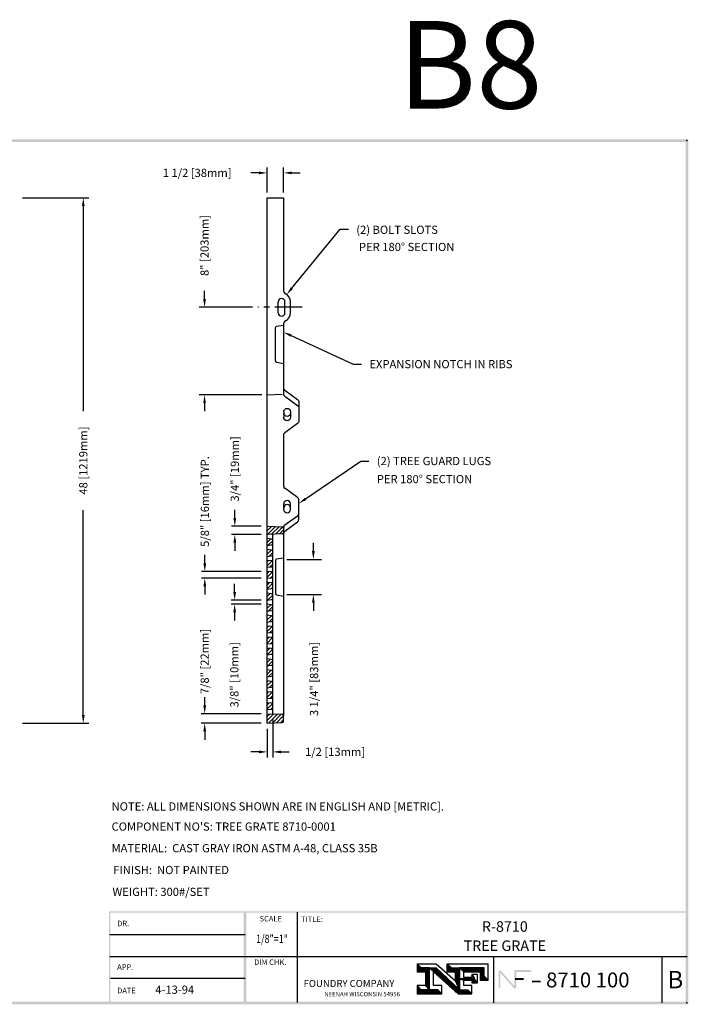
# Model space of a CAD drawing. Extents: x 0 to 127, y 0 to 91.
# Drawn here: x 66 to 127, y 1 to 90 of the extents above; entities that cross this region are included whole.
import ezdxf
from ezdxf.enums import TextEntityAlignment as Align

# ---------------------------------------------------------------- set-up
doc = ezdxf.new("R2010")
doc.units = 0
doc.header["$LTSCALE"] = 2
doc.header["$MEASUREMENT"] = 0
doc.linetypes.add('CENTER', pattern=[2, 1.25, -0.25, 0.25, -0.25])
doc.layers.get('0').update_dxf_attribs({"linetype": 'CONTINUOUS'})
for name, color, linetype in [('BDR', 7, 'CONTINUOUS'), ('CENTER', 1, 'CENTER'), ('DIMS', 1, 'CONTINUOUS'), ('HATCH', 6, 'CONTINUOUS'), ('TOP', 3, 'CONTINUOUS')]:
    doc.layers.add(name, color=color, linetype=linetype)
doc.styles.add('DIMTEXT', font='SIMPLEX', dxfattribs={"height": 0.75})
doc.styles.add('SIMPLEX', font='simplex')
doc.styles.add('TITLETEXT', font='SIMPLEX', dxfattribs={"width": 0.8})

# ---------------------------------------------------------------- blocks, each defined once
blk = doc.blocks.new('*X2')
for p, q in [((12.773, 0.28), (12.774, 0.28)), ((12.773, 0.27), (12.784, 0.27)), ((12.773, 0.26), (12.794, 0.26)), ((12.773, 0.25), (12.804, 0.25)), ((12.773, 0.24), (12.814, 0.24)), ((12.773, 0.23), (13.011, 0.23)), ((12.773, 0.22), (13.021, 0.22)), ((12.773, 0.21), (13.031, 0.21)), ((12.773, 0.2), (13.041, 0.2)), ((12.773, 0.19), (13.051, 0.19))]:
    blk.add_line(p, q)
blk = doc.blocks.new('*X3')
for p, q in [((12.78, 0.438), (12.78, 0.524)), ((12.79, 0.438), (12.79, 0.514)), ((12.8, 0.438), (12.8, 0.504)), ((12.81, 0.438), (12.81, 0.494)), ((12.82, 0.438), (12.82, 0.484)), ((12.83, 0.438), (12.83, 0.484)), ((12.84, 0.438), (12.84, 0.484)), ((12.85, 0.438), (12.85, 0.484)), ((12.86, 0.438), (12.86, 0.484)), ((12.87, 0.278), (12.87, 0.484)), ((12.88, 0.268), (12.88, 0.484)), ((12.89, 0.258), (12.89, 0.484)), ((12.9, 0.248), (12.9, 0.484)), ((12.91, 0.238), (12.91, 0.484))]:
    blk.add_line(p, q)
blk = doc.blocks.new('*X4')
for p, q in [((12.948, 0.453), (12.922, 0.484)), ((13.003, 0.404), (12.935, 0.484)), ((13.057, 0.355), (12.948, 0.484)), ((13.111, 0.306), (12.961, 0.484)), ((13.165, 0.256), (12.974, 0.484)), ((13.219, 0.207), (12.987, 0.484)), ((13.249, 0.188), (13.033, 0.446)), ((13.262, 0.188), (13.095, 0.387)), ((13.275, 0.188), (13.157, 0.329)), ((13.288, 0.188), (13.219, 0.27)), ((13.301, 0.188), (13.262, 0.234)), ((13.314, 0.188), (13.275, 0.234)), ((13.328, 0.188), (13.288, 0.234)), ((13.341, 0.188), (13.301, 0.234)), ((13.354, 0.188), (13.314, 0.234)), ((13.367, 0.188), (13.327, 0.234)), ((13.38, 0.188), (13.34, 0.234)), ((13.393, 0.188), (13.367, 0.218))]:
    blk.add_line(p, q)
blk = doc.blocks.new('*X5')
for p, q in [((13.12, 0.438), (13.12, 0.528)), ((13.13, 0.438), (13.13, 0.518)), ((13.14, 0.438), (13.14, 0.508)), ((13.15, 0.438), (13.15, 0.498)), ((13.16, 0.438), (13.16, 0.488)), ((13.17, 0.438), (13.17, 0.484)), ((13.18, 0.438), (13.18, 0.484)), ((13.19, 0.438), (13.19, 0.484)), ((13.2, 0.438), (13.2, 0.484)), ((13.21, 0.438), (13.21, 0.484)), ((13.22, 0.313), (13.22, 0.484)), ((13.23, 0.292), (13.23, 0.484)), ((13.24, 0.271), (13.24, 0.484)), ((13.25, 0.249), (13.25, 0.484))]:
    blk.add_line(p, q)
blk = doc.blocks.new('*X6')
for p, q in [((13.261, 0.48), (13.538, 0.48)), ((13.271, 0.47), (13.538, 0.47)), ((13.281, 0.46), (13.538, 0.46)), ((13.291, 0.45), (13.538, 0.45)), ((13.301, 0.44), (13.538, 0.44)), ((13.491, 0.43), (13.538, 0.43)), ((13.491, 0.42), (13.538, 0.42)), ((13.491, 0.41), (13.538, 0.41)), ((13.491, 0.4), (13.538, 0.4)), ((13.491, 0.39), (13.539, 0.39)), ((13.491, 0.38), (13.549, 0.38)), ((13.491, 0.37), (13.559, 0.37)), ((13.491, 0.36), (13.569, 0.36)), ((13.491, 0.35), (13.579, 0.35))]:
    blk.add_line(p, q)
blk = doc.blocks.new('*X7')
for p, q in [((13.285, 0.35), (13.435, 0.35)), ((13.398, 0.34), (13.442, 0.34)), ((13.398, 0.33), (13.449, 0.33)), ((13.398, 0.32), (13.455, 0.32))]:
    blk.add_line(p, q)
blk = doc.blocks.new('*X8')
blk.add_line((13.429, 0.362), (13.398, 0.399))
blk = doc.blocks.new('GARDLUG', base_point=(42.375, 25.875))
at = {"layer": 'TOP'}
for p, q in [((40.178, 25.765), (41.028, 24.596)), ((40.734, 25.765), (41.584, 24.596)), ((42.159, 25.868), (42.659, 25.868)), ((42.159, 25.243), (42.659, 25.243)), ((43.234, 24.596), (44.084, 25.765)), ((41.229, 24.493), (43.063, 24.493))]:
    blk.add_line(p, q, dxfattribs=at)
for centre, radius, start, end in [((39.976, 25.618), 0.25, 36.027, 90), ((40.532, 25.618), 0.25, 36.027, 90), ((42.159, 25.555), 0.313, 90, 270), ((42.284, 25.555), 0.313, 270, 90), ((42.659, 25.555), 0.313, 270, 90), ((44.286, 25.618), 0.25, 90, 143.973), ((41.23, 24.743), 0.25, 216.027, 270), ((41.786, 24.743), 0.25, 216.027, 270), ((43.032, 24.743), 0.25, 270, 323.973)]:
    blk.add_arc(centre, radius, start, end, dxfattribs=at)
blk = doc.blocks.new('*X12')
at = {"color": 0}
for p, q in [((88.741, 38.89), (88.797, 38.946)), ((88.741, 38.536), (89.112, 38.907)), ((88.907, 38.349), (89.241, 38.683))]:
    blk.add_line(p, q, dxfattribs=at)
blk = doc.blocks.new('*X13')
at = {"color": 0}
for p, q in [((88.741, 39.951), (88.743, 39.953)), ((88.741, 39.597), (89.058, 39.914)), ((88.838, 39.341), (89.241, 39.743))]:
    blk.add_line(p, q, dxfattribs=at)
blk = doc.blocks.new('*X14')
at = {"color": 0}
for p, q in [((88.741, 41.011), (88.805, 41.076)), ((88.741, 40.658), (89.145, 41.062)), ((88.766, 40.329), (89.484, 41.047)), ((89.135, 40.345), (89.824, 41.033)), ((89.504, 40.36), (90.158, 41.014)), ((89.873, 40.376), (90.241, 40.743))]:
    blk.add_line(p, q, dxfattribs=at)
blk = doc.blocks.new('*X15')
at = {"color": 0}
for p, q in [((88.741, 37.829), (88.851, 37.94)), ((88.741, 37.476), (89.162, 37.897)), ((88.977, 37.358), (89.241, 37.622))]:
    blk.add_line(p, q, dxfattribs=at)
blk = doc.blocks.new('*X16')
at = {"color": 0}
for p, q in [((88.741, 36.769), (88.905, 36.933)), ((88.741, 36.415), (89.199, 36.874)), ((89.046, 36.367), (89.241, 36.562))]:
    blk.add_line(p, q, dxfattribs=at)
blk = doc.blocks.new('*X17')
at = {"color": 0}
for p, q in [((88.741, 35.708), (88.959, 35.926)), ((88.741, 35.354), (89.226, 35.84)), ((89.115, 35.375), (89.241, 35.501))]:
    blk.add_line(p, q, dxfattribs=at)
blk = doc.blocks.new('*X18')
at = {"color": 0}
for p, q in [((88.741, 34.647), (89.013, 34.919)), ((88.781, 34.333), (89.24, 34.793))]:
    blk.add_line(p, q, dxfattribs=at)
blk = doc.blocks.new('*X19')
at = {"color": 0}
for p, q in [((88.741, 33.94), (88.753, 33.952)), ((88.741, 33.587), (89.067, 33.913)), ((88.85, 33.342), (89.241, 33.733))]:
    blk.add_line(p, q, dxfattribs=at)
blk = doc.blocks.new('*X20')
at = {"color": 0}
for p, q in [((88.741, 32.88), (88.807, 32.945)), ((88.741, 32.526), (89.121, 32.906)), ((88.919, 32.351), (89.241, 32.672))]:
    blk.add_line(p, q, dxfattribs=at)
blk = doc.blocks.new('*X21')
at = {"color": 0}
for p, q in [((88.741, 31.819), (88.861, 31.938)), ((88.741, 31.465), (89.169, 31.894)), ((88.989, 31.359), (89.241, 31.612))]:
    blk.add_line(p, q, dxfattribs=at)
blk = doc.blocks.new('*X22')
at = {"color": 0}
for p, q in [((88.741, 30.758), (88.914, 30.932)), ((88.741, 30.405), (89.205, 30.869)), ((89.058, 30.368), (89.241, 30.551))]:
    blk.add_line(p, q, dxfattribs=at)
blk = doc.blocks.new('*X23')
at = {"color": 0}
for p, q in [((88.741, 29.698), (88.968, 29.925)), ((88.741, 29.344), (89.23, 29.833)), ((89.127, 29.377), (89.24, 29.49))]:
    blk.add_line(p, q, dxfattribs=at)
blk = doc.blocks.new('*X24')
at = {"color": 0}
for p, q in [((88.741, 28.637), (89.022, 28.918)), ((88.793, 28.335), (89.241, 28.783))]:
    blk.add_line(p, q, dxfattribs=at)
blk = doc.blocks.new('*X25')
at = {"color": 0}
for p, q in [((88.741, 27.93), (88.762, 27.951)), ((88.741, 27.576), (89.076, 27.912)), ((88.862, 27.344), (89.241, 27.723))]:
    blk.add_line(p, q, dxfattribs=at)
blk = doc.blocks.new('*X26')
at = {"color": 0}
for p, q in [((88.741, 26.869), (88.816, 26.944)), ((88.741, 26.516), (89.13, 26.905)), ((88.931, 26.352), (89.241, 26.662))]:
    blk.add_line(p, q, dxfattribs=at)
blk = doc.blocks.new('*X27')
at = {"color": 0}
for p, q in [((88.741, 25.808), (88.87, 25.937)), ((88.741, 25.455), (89.176, 25.89)), ((89, 25.361), (89.241, 25.601))]:
    blk.add_line(p, q, dxfattribs=at)
blk = doc.blocks.new('*X28')
at = {"color": 0}
for p, q in [((88.741, 24.748), (88.924, 24.931)), ((88.741, 24.394), (89.21, 24.863)), ((89.07, 24.37), (89.241, 24.541))]:
    blk.add_line(p, q, dxfattribs=at)
blk = doc.blocks.new('*X29')
at = {"color": 0}
for p, q in [((88.741, 23.687), (88.997, 23.943)), ((88.741, 23.334), (89.336, 23.929)), ((88.844, 23.083), (89.675, 23.914)), ((89.213, 23.098), (90.015, 23.9)), ((89.581, 23.113), (90.241, 23.773)), ((89.95, 23.129), (90.241, 23.419))]:
    blk.add_line(p, q, dxfattribs=at)

msp = doc.modelspace()

# ---------------------------------------------------------------- linework, layer by layer
at = {"layer": 'BDR'}
for p, q in [((91.505, 0.689), (91.505, 8.966)), ((74.351, 6.919), (86.74, 6.919)), ((74.351, 4.919), (127.121, 4.919)), ((109.411, 4.919), (109.411, 0.677)), ((124.806, 4.919), (124.806, 0.677)), ((102.443, 4.25), (104.193, 4.25)), ((102.443, 4.25), (102.443, 3.5)), ((102.443, 4.25), (102.443, 3.5)), ((102.818, 3.875), (102.443, 4.25)), ((103.568, 3.875), (102.818, 3.875)), ((103.568, 1.875), (103.568, 3.875)), ((103.568, 3.875), (104.193, 3.875)), ((106.193, 1.5), (103.568, 3.875)), ((104.193, 4.25), (105.943, 2.675)), ((104.193, 3.875), (106.318, 1.875)), ((105.193, 4.25), (108.943, 4.25)), ((105.193, 4.25), (105.193, 3.5)), ((105.193, 3.5), (105.193, 4.25)), ((105.193, 4.25), (105.568, 3.875)), ((105.568, 3.875), (106.318, 3.875)), ((106.318, 3.875), (106.318, 1.875)), ((106.318, 3.875), (106.693, 3.5)), ((108.568, 3.875), (106.318, 3.875)), ((108.568, 3.125), (108.568, 3.875)), ((108.943, 2.75), (108.943, 4.25)), ((74.417, 2.919), (86.74, 2.919)), ((102.443, 3.5), (103.193, 3.5)), ((102.443, 3.5), (103.193, 3.5)), ((103.193, 3.5), (103.193, 2.25)), ((103.193, 3.5), (103.193, 2.25)), ((103.943, 2.25), (103.943, 3.5)), ((103.943, 3.5), (106.193, 1.5)), ((105.193, 3.5), (105.943, 3.5)), ((105.943, 3.5), (105.193, 3.5)), ((105.943, 3.5), (105.943, 2.675)), ((105.943, 2.675), (105.943, 3.5)), ((106.318, 2.875), (106.693, 2.75)), ((107.662, 2.875), (106.318, 2.875)), ((106.693, 3), (106.693, 3.5)), ((106.693, 3.5), (108.193, 3.5)), ((106.693, 3.5), (108.193, 3.5)), ((107.443, 3), (106.693, 3)), ((106.693, 2.25), (106.693, 2.75)), ((106.693, 2.75), (107.443, 2.75)), ((106.693, 2.75), (107.443, 2.75)), ((107.443, 3.26), (107.443, 3)), ((107.957, 3.25), (107.443, 3.25)), ((107.505, 3.244), (107.443, 3.25)), ((107.443, 3.25), (107.443, 3.16)), ((107.443, 3.16), (107.662, 2.875)), ((107.443, 2.75), (107.443, 2.5)), ((107.443, 2.75), (107.443, 2.5)), ((107.693, 2.971), (107.505, 3.244)), ((107.693, 2.875), (107.662, 2.875)), ((107.693, 2.875), (107.693, 2.971)), ((107.943, 2.5), (107.693, 2.875)), ((107.957, 2.5), (107.957, 3.25)), ((108.193, 3.5), (108.193, 2.75)), ((108.193, 3.5), (108.193, 2.75)), ((108.193, 2.75), (108.943, 2.75)), ((108.193, 2.75), (108.943, 2.75)), ((108.943, 2.75), (108.568, 3.125)), ((103.193, 2.25), (102.443, 2.25)), ((102.443, 2.25), (102.443, 1.5)), ((102.443, 2.25), (102.443, 1.5)), ((102.818, 1.875), (102.443, 2.25)), ((104.318, 1.875), (102.818, 1.875)), ((103.193, 2.25), (103.568, 1.875)), ((104.693, 2.25), (103.943, 2.25)), ((104.693, 1.5), (104.318, 1.875)), ((104.693, 1.5), (104.693, 2.25)), ((106.318, 1.875), (105.943, 2.675)), ((106.318, 1.875), (107.068, 1.875)), ((107.443, 2.25), (106.693, 2.25)), ((107.068, 1.875), (107.443, 1.5)), ((107.443, 2.5), (107.957, 2.5)), ((107.443, 2.5), (107.943, 2.5)), ((107.443, 1.5), (107.443, 2.25)), ((102.443, 1.5), (104.693, 1.5)), ((102.443, 1.5), (104.693, 1.5)), ((106.193, 1.5), (107.443, 1.5)), ((107.443, 1.5), (106.193, 1.5))]:
    msp.add_line(p, q, dxfattribs=at)
for p in [(127.099, 79.446), (127.09, 0.667)]:
    msp.add_point(p, dxfattribs=at)
for points in [[(0.632, 79.58), (0.872, 79.34), (127.219, 79.566), (126.979, 79.326)], [(127.219, 79.566), (126.979, 79.326), (127.21, 0.547), (126.97, 0.787)], [(127.1, 8.906), (127.1, 9.026), (74.411, 8.906), (74.291, 9.026)], [(74.411, 8.906), (74.291, 9.026), (74.411, 0.659), (74.291, 0.659)], [(86.594, 0.539), (86.834, 0.539), (86.594, 9.004), (86.834, 9.004)], [(109.891, 2.06), (110.051, 2.06), (109.891, 3.584), (110.051, 3.645)], [(110.051, 3.645), (109.891, 3.584), (111.491, 2.021), (111.331, 1.96)], [(111.331, 1.96), (111.491, 2.021), (111.331, 3.66), (111.491, 3.5)], [(111.331, 3.66), (111.491, 3.5), (112.879, 3.66), (112.879, 3.5)], [(112.188, 2.774), (112.188, 2.934), (111.382, 2.774), (111.382, 2.934)], [(112.937, 2.692), (112.937, 2.532), (113.743, 2.692), (113.743, 2.532)], [(127.21, 0.547), (126.97, 0.787), (0.678, 0.547), (0.918, 0.787)]]:
    msp.add_trace(points, dxfattribs=at)
at = {"layer": 'CENTER'}
msp.add_line((91.947, 64.216), (87.889, 64.216), dxfattribs=at)
at = {"layer": 'DIMS'}
for p, q in [((87.991, 76.498), (87.241, 76.498)), ((88.741, 74.716), (88.741, 76.998)), ((90.241, 74.716), (90.241, 76.998)), ((90.991, 76.498), (91.741, 76.498)), ((66.374, 74.216), (72.435, 74.216)), ((71.935, 73.466), (71.935, 54.739)), ((90.991, 65.964), (95.415, 71.364)), ((95.415, 71.364), (96.165, 71.364)), ((83.017, 64.966), (83.017, 65.716)), ((87.389, 64.216), (82.517, 64.216)), ((90.923, 61.634), (96.608, 59.026)), ((96.608, 59.026), (97.358, 59.026)), ((88.241, 56.216), (82.517, 56.216)), ((83.017, 55.466), (83.017, 54.716)), ((92.242, 46.716), (97.286, 50.173)), ((97.286, 50.173), (98.036, 50.173)), ((71.935, 26.966), (71.935, 45.692)), ((85.779, 44.966), (85.779, 45.716)), ((88.178, 44.216), (85.467, 44.216)), ((88.178, 43.466), (85.467, 43.466)), ((85.779, 42.716), (85.779, 41.966)), ((92.958, 41.941), (92.958, 42.691)), ((83.039, 40.841), (83.039, 41.591)), ((90.521, 41.191), (93.708, 41.191)), ((88.178, 40.091), (82.726, 40.091)), ((88.178, 39.466), (82.726, 39.466)), ((83.039, 38.716), (83.039, 37.966)), ((85.765, 38.216), (85.765, 38.966)), ((90.521, 37.991), (93.708, 37.991)), ((88.178, 37.466), (85.452, 37.466)), ((88.178, 37.091), (85.452, 37.091)), ((92.958, 37.241), (92.958, 36.491)), ((85.765, 36.341), (85.765, 35.591)), ((83.029, 27.841), (83.029, 28.591)), ((88.178, 27.091), (82.716, 27.091)), ((66.374, 26.216), (72.435, 26.216)), ((88.178, 26.216), (82.716, 26.216)), ((89.241, 26.57), (89.241, 23.1)), ((83.029, 25.466), (83.029, 24.716)), ((88.741, 25.716), (88.741, 23.1)), ((87.991, 23.6), (87.241, 23.6)), ((89.991, 23.6), (90.741, 23.6))]:
    msp.add_line(p, q, dxfattribs=at)
for points in [[(87.991, 76.623), (87.991, 76.373), (88.741, 76.498)], [(90.991, 76.623), (90.991, 76.373), (90.241, 76.498)], [(71.81, 73.466), (72.06, 73.466), (71.935, 74.216)], [(91.088, 65.885), (90.895, 66.043), (90.516, 65.384)], [(82.892, 64.966), (83.142, 64.966), (83.017, 64.216)], [(90.871, 61.52), (90.975, 61.747), (90.241, 61.946)], [(82.892, 55.466), (83.142, 55.466), (83.017, 56.216)], [(92.313, 46.613), (92.171, 46.819), (91.623, 46.292)], [(85.904, 44.966), (85.654, 44.966), (85.779, 44.216)], [(85.904, 42.716), (85.654, 42.716), (85.779, 43.466)], [(93.083, 41.941), (92.833, 41.941), (92.958, 41.191)], [(83.164, 40.841), (82.914, 40.841), (83.039, 40.091)], [(83.164, 38.716), (82.914, 38.716), (83.039, 39.466)], [(85.89, 38.216), (85.64, 38.216), (85.765, 37.466)], [(93.083, 37.241), (92.833, 37.241), (92.958, 37.991)], [(85.89, 36.341), (85.64, 36.341), (85.765, 37.091)], [(83.154, 27.841), (82.904, 27.841), (83.029, 27.091)], [(71.81, 26.966), (72.06, 26.966), (71.935, 26.216)], [(83.154, 25.466), (82.904, 25.466), (83.029, 26.216)], [(87.991, 23.725), (87.991, 23.475), (88.741, 23.6)], [(89.991, 23.725), (89.991, 23.475), (89.241, 23.6)]]:
    msp.add_solid(points, dxfattribs=at)
at = {"layer": 'TOP'}
for p, q in [((88.741, 27.091), (88.741, 74.216)), ((88.741, 74.216), (90.241, 74.216)), ((90.241, 74.216), (90.241, 65.724)), ((89.741, 63.716), (89.741, 64.716)), ((90.366, 63.716), (90.366, 64.716)), ((90.866, 63.716), (90.866, 64.716)), ((89.491, 59.322), (89.491, 62.36)), ((89.595, 62.483), (90.241, 62.591)), ((90.241, 62.708), (90.241, 62.591)), ((90.241, 62.591), (90.241, 56.302)), ((89.595, 59.198), (90.241, 59.091)), ((88.741, 56.216), (90.121, 56.273)), ((90.241, 52.547), (90.241, 47.884)), ((88.741, 44.216), (90.121, 44.158)), ((90.241, 44.13), (90.241, 41.341)), ((90.121, 43.523), (88.741, 43.466)), ((89.241, 27.07), (89.241, 43.466)), ((89.131, 43.042), (88.741, 43.091)), ((88.741, 42.466), (89.131, 42.515)), ((89.131, 42.042), (88.741, 42.091)), ((88.741, 41.466), (89.131, 41.515)), ((89.131, 41.042), (88.741, 41.091)), ((88.741, 40.466), (89.131, 40.515)), ((89.491, 41.11), (89.491, 38.072)), ((89.595, 41.233), (90.241, 41.341)), ((90.241, 41.341), (90.241, 26.908)), ((89.131, 40.042), (88.741, 40.091)), ((88.741, 39.466), (89.131, 39.515)), ((89.131, 39.042), (88.741, 39.091)), ((88.741, 38.466), (89.131, 38.515)), ((89.131, 38.042), (88.741, 38.091)), ((89.595, 37.948), (90.241, 37.841)), ((88.741, 37.466), (89.131, 37.515)), ((89.131, 37.042), (88.741, 37.091)), ((88.741, 36.466), (89.131, 36.515)), ((89.131, 36.042), (88.741, 36.091)), ((88.741, 35.466), (89.131, 35.515)), ((89.131, 35.042), (88.741, 35.091)), ((88.741, 34.466), (89.131, 34.515)), ((89.131, 34.042), (88.741, 34.091)), ((88.741, 33.466), (89.131, 33.515)), ((89.131, 33.042), (88.741, 33.091)), ((88.741, 32.466), (89.131, 32.515)), ((89.131, 32.042), (88.741, 32.091)), ((88.741, 31.466), (89.131, 31.515)), ((89.131, 31.042), (88.741, 31.091)), ((88.741, 30.466), (89.131, 30.515)), ((89.131, 30.042), (88.741, 30.091)), ((88.741, 29.466), (89.131, 29.515)), ((89.131, 29.042), (88.741, 29.091)), ((88.741, 28.466), (89.131, 28.515)), ((89.131, 28.042), (88.741, 28.091)), ((88.741, 27.466), (89.131, 27.515)), ((88.741, 27.091), (90.121, 27.033)), ((88.741, 26.216), (88.741, 27.091)), ((88.741, 26.216), (90.121, 26.273)), ((90.241, 26.398), (90.241, 26.908))]:
    msp.add_line(p, q, dxfattribs=at)
for centre, radius, start, end in [((90.553, 65.724), 0.313, 180, 243.612), ((90.053, 64.716), 0.313, 0, 180), ((90.053, 64.716), 0.813, 0, 63.612), ((90.053, 63.716), 0.313, 180, 0), ((90.553, 62.708), 0.313, 116.388, 180), ((90.053, 63.716), 0.813, 296.388, 0), ((89.616, 62.36), 0.125, 99.462, 180), ((89.616, 59.322), 0.125, 180, 260.538), ((90.116, 44.033), 0.125, 0, 87.614), ((90.116, 43.648), 0.125, 272.386, 0), ((89.116, 42.918), 0.125, 0, 82.875), ((89.116, 42.639), 0.125, 277.125, 0), ((89.116, 41.918), 0.125, 0, 82.875), ((89.116, 41.639), 0.125, 277.125, 0), ((89.116, 40.918), 0.125, 0, 82.875), ((89.116, 40.639), 0.125, 277.125, 0), ((89.616, 41.11), 0.125, 99.462, 180), ((89.116, 39.918), 0.125, 0, 82.875), ((89.116, 39.639), 0.125, 277.125, 0), ((89.116, 38.918), 0.125, 0, 82.875), ((89.116, 38.639), 0.125, 277.125, 0), ((89.116, 37.918), 0.125, 0, 82.875), ((89.616, 38.072), 0.125, 180, 260.538), ((89.116, 37.639), 0.125, 277.125, 0), ((89.116, 36.918), 0.125, 0, 82.875), ((89.116, 36.639), 0.125, 277.125, 0), ((89.116, 35.918), 0.125, 0, 82.875), ((89.116, 35.639), 0.125, 277.125, 0), ((89.116, 34.918), 0.125, 0, 82.875), ((89.116, 34.639), 0.125, 277.125, 0), ((89.116, 33.918), 0.125, 0, 82.875), ((89.116, 33.639), 0.125, 277.125, 0), ((89.116, 32.918), 0.125, 0, 82.875), ((89.116, 32.639), 0.125, 277.125, 0), ((89.116, 31.918), 0.125, 0, 82.875), ((89.116, 31.639), 0.125, 277.125, 0), ((89.116, 30.918), 0.125, 0, 82.875), ((89.116, 30.639), 0.125, 277.125, 0), ((89.116, 29.918), 0.125, 0, 82.875), ((89.116, 29.639), 0.125, 277.125, 0), ((89.116, 28.918), 0.125, 0, 82.875), ((89.116, 28.639), 0.125, 277.125, 0), ((89.116, 27.918), 0.125, 0, 82.875), ((89.116, 27.639), 0.125, 277.125, 0), ((90.116, 26.908), 0.125, 0, 87.614), ((90.116, 26.398), 0.125, 272.386, 0)]:
    msp.add_arc(centre, radius, start, end, dxfattribs=at)

# ---------------------------------------------------------------- block references
at = {"layer": 'BDR', "xscale": 8, "yscale": 8, "zscale": 8}
for name in ['*X3', '*X4', '*X5', '*X6', '*X7', '*X8', '*X2']:
    msp.add_blockref(name, (0.261, 0), dxfattribs=at)
at = {"layer": 'HATCH', "xscale": -1, "rotation": 90}
msp.add_blockref('GARDLUG', (90.241, 54.458), dxfattribs=at)
at = {"layer": 'HATCH', "rotation": 90}
msp.add_blockref('GARDLUG', (90.241, 45.973), dxfattribs=at)
at = {"layer": 'HATCH'}
for name in ['*X14', '*X13', '*X12', '*X15', '*X16', '*X17', '*X18', '*X19', '*X20', '*X21', '*X22', '*X23', '*X24', '*X25', '*X26', '*X27', '*X28', '*X29']:
    msp.add_blockref(name, (0, 3.137), dxfattribs=at)

# ---------------------------------------------------------------- texts
at = {"layer": 'BDR', "style": 'TITLETEXT'}
for s, height, p in [('B8', 8, (107.286, 82.375)), ('R-8710', 0.96, (110.454, 7.164)), ('TREE GRATE', 0.96, (110.454, 5.414)), ('B', 1.6, (126.038, 1.996))]:
    msp.add_text(s, height=height, dxfattribs=at).set_placement(p, align=Align.CENTER)
at = {"layer": 'BDR'}
for s, height, style, p in [('NOTE: ALL DIMENSIONS SHOWN ARE IN ENGLISH AND [METRIC].', 0.75, 'DIMTEXT', (74.519, 18.245)), ("COMPONENT NO'S: TREE GRATE 8710-0001", 0.75, 'DIMTEXT', (74.519, 16.401)), ('MATERIAL:  CAST GRAY IRON ASTM A-48, CLASS 35B', 0.75, 'DIMTEXT', (74.519, 14.425)), ('FINISH:  NOT PAINTED', 0.75, 'DIMTEXT', (74.675, 12.431)), ('WEIGHT: 300#/SET', 0.75, 'DIMTEXT', (74.599, 10.437)), ('DR.', 0.5, 'TITLETEXT', (75.035, 7.674)), ('SCALE', 0.5, 'TITLETEXT', (88.05, 8.111)), ('TITLE:', 0.5, 'TITLETEXT', (91.847, 8.055)), ('DIM CHK.', 0.5, 'TITLETEXT', (87.546, 4.134)), ('APP.', 0.5, 'TITLETEXT', (75.035, 3.688)), ('FOUNDRY COMPANY', 0.64, 'TITLETEXT', (92.068, 2.125)), ('8710 100', 1.36, 'TITLETEXT', (114.223, 2.085)), ('DATE', 0.5, 'TITLETEXT', (75.035, 1.552)), ('4-13-94', 0.75, 'TITLETEXT', (78.518, 1.5))]:
    msp.add_text(s, height=height, dxfattribs=dict(at, style=style)).set_placement(p)
at = {"layer": 'BDR', "style": 'DIMTEXT', "width": 0.8}
msp.add_text('1/8"=1"', height=0.75, dxfattribs=at).set_placement((89.182, 6.143), align=Align.CENTER)
at = {"layer": 'BDR', "style": 'TITLETEXT'}
msp.add_text('NEENAH WISCONSIN 54956', height=0.4, dxfattribs=at).set_placement((100.871, 1.27), align=Align.RIGHT)
at = {"layer": 'DIMS', "style": 'SIMPLEX'}
for s, p in [('1 1/2 [38mm]', (82.342, 76.498)), ('1/2 [13mm]', (94.943, 23.6))]:
    msp.add_text(s, height=0.75, dxfattribs=at).set_placement(p, align=Align.MIDDLE_CENTER)
for s, p in [('8" [203mm]', (83.017, 69.863)), ('48 [1219mm]', (71.935, 50.216))]:
    msp.add_text(s, height=0.75, rotation=90, dxfattribs=at).set_placement(p, align=Align.MIDDLE_CENTER)
for s, p in [('(2) BOLT SLOTS', (96.879, 71.301)), ('PER 180%%D SECTION', (97.127, 69.732)), ('EXPANSION NOTCH IN RIBS', (98.078, 59.026)), ('(2) TREE GUARD LUGS', (98.756, 50.173)), ('PER 180%%D SECTION', (98.756, 48.522))]:
    msp.add_text(s, height=0.75, dxfattribs=at).set_placement(p, align=Align.MIDDLE_LEFT)
at = {"layer": 'DIMS', "style": 'DIMTEXT'}
for s, p in [('3/4" [19mm]', (86.154, 46.466)), ('5/8" [16mm] TYP.', (83.419, 42.329)), ('7/8" [22mm]', (83.404, 28.871)), ('3/8" [10mm]', (86.112, 27.655)), ('3 1/4" [83mm]', (93.395, 26.87))]:
    msp.add_text(s, height=0.75, rotation=90, dxfattribs=at).set_placement(p)

doc.saveas('drawing.dxf')
